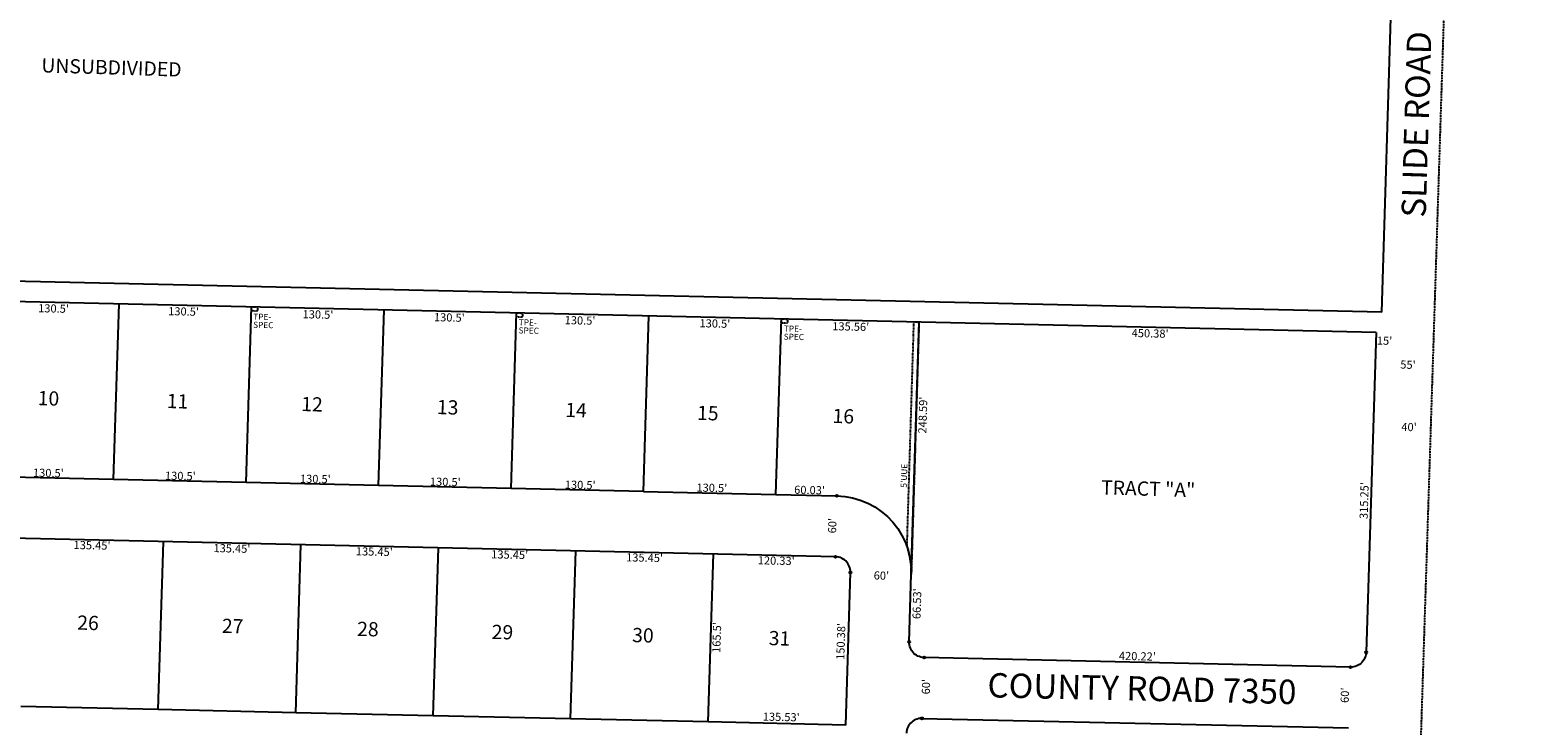
# Model space of a CAD drawing. Extents: x 919903 to 925339, y 7236936 to 7242470.
# Drawn here: x 923865 to 925339, y 7239055 to 7239740 of the extents above; entities that cross this region are included whole.
import ezdxf
from ezdxf.enums import TextEntityAlignment as Align

# ---------------------------------------------------------------- set-up
doc = ezdxf.new("R2010")
doc.units = 0
doc.linetypes.add('DASHDOT', pattern=[1, 0.5, -0.25, 0, -0.25])
doc.linetypes.add('HIDDEN', pattern=[0.375, 0.25, -0.125])
for name, color, linetype in [('1', 7, 'CONTINUOUS'), ('10', 7, 'CONTINUOUS'), ('11', 7, 'CONTINUOUS'), ('19', 7, 'CONTINUOUS'), ('21', 7, 'CONTINUOUS'), ('22', 7, 'CONTINUOUS'), ('6', 7, 'CONTINUOUS'), ('7', 7, 'CONTINUOUS'), ('8', 7, 'CONTINUOUS')]:
    doc.layers.add(name, color=color, linetype=linetype)
doc.styles.add('ROMANC', font='ROMANC', dxfattribs={"height": 0.2})
doc.styles.add('ROMANS', font='ROMANS', dxfattribs={"height": 0.2})

msp = doc.modelspace()

# ---------------------------------------------------------------- linework, layer by layer
at = {"layer": '1', "color": 253, "linetype": 'HIDDEN'}
msp.add_lwpolyline([(920071.558, 7242469.836), (925338.588, 7242302.176), (925167.847, 7236936.168), (919903.284, 7237099.403), (920071.558, 7242469.836)], dxfattribs=at)
at = {"layer": '21', "color": 7, "linetype": 'DASHDOT'}
msp.add_line((924728.852, 7239230.405), (924735.644, 7239451.927), dxfattribs=at)
for points in [[(924083.246, 7239466.725), (924089.244, 7239466.59), (924089.119, 7239462.592), (924083.12, 7239462.727), (924083.246, 7239466.725)], [(924344.177, 7239460.806), (924350.176, 7239460.671), (924350.051, 7239456.673), (924344.053, 7239456.808), (924344.177, 7239460.806)], [(924605.11, 7239454.887), (924611.108, 7239454.753), (924610.984, 7239450.755), (924604.985, 7239450.889), (924605.11, 7239454.887)]]:
    msp.add_lwpolyline(points, close=True, dxfattribs=at)
msp.add_lwpolyline([(924735.644, 7239451.927), (924740.643, 7239451.814), (924733.025, 7239203.344)], dxfattribs=at)
msp.add_arc((924658.059984, 7239205.636951), 75, 358.247136, 19.283239, dxfattribs=at)
at = {"layer": '6', "color": 7, "linetype": 'CONTINUOUS'}
for p, q in [((925196.521, 7239461.477), (925213.574, 7240020.553)), ((925196.521, 7239461.477), (922652.084, 7239519.195)), ((925190.899, 7239441.6), (922646.116, 7239499.325)), ((925190.899, 7239441.6), (925181.086, 7239126.502)), ((923947.388, 7239296.585), (923816.92, 7239299.509)), ((924077.855, 7239293.661), (923947.388, 7239296.585)), ((924208.322, 7239290.737), (924077.855, 7239293.661)), ((924338.79, 7239287.813), (924208.322, 7239290.737)), ((924469.256, 7239284.89), (924338.79, 7239287.813)), ((924658.394, 7239220.646), (922777.696, 7239262.797)), ((924668.444, 7239054.873), (924673.052, 7239205.189)), ((925165.757, 7239111.974), (924745.643, 7239121.389)), ((923991.281, 7239070.051), (923855.865, 7239073.086)), ((924126.697, 7239067.016), (923991.281, 7239070.051)), ((924262.113, 7239063.981), (924126.697, 7239067.016)), ((924397.53, 7239060.945), (924262.113, 7239063.981)), ((924532.946, 7239057.91), (924397.53, 7239060.945)), ((924668.444, 7239054.873), (924532.946, 7239057.91)), ((924743.557, 7239061.426), (925163.628, 7239052.011))]:
    msp.add_line(p, q, dxfattribs=at)
for points in [[(924730.986, 7239136.845), (924733.025, 7239203.344), (924740.643, 7239451.814)], [(924469.256, 7239284.89), (924599.724, 7239281.966), (924659.74, 7239280.621)], [(924659.74, 7239280.621), (924667.568, 7239280.034), (924675.291, 7239278.633), (924682.826, 7239276.432), (924690.092, 7239273.455), (924697.003, 7239269.735), (924703.491, 7239265.314), (924709.479, 7239260.237), (924714.904, 7239254.563), (924719.708, 7239248.353), (924723.835, 7239241.676), (924727.241, 7239234.602), (924729.889, 7239227.212), (924731.751, 7239219.585), (924732.805, 7239211.806), (924733.04, 7239203.96), (924733.024, 7239203.344)], [(924673.052, 7239205.189), (924673.017, 7239206.76), (924672.819, 7239208.316), (924672.461, 7239209.845), (924671.942, 7239211.327), (924671.273, 7239212.748), (924670.458, 7239214.09), (924669.507, 7239215.34), (924668.432, 7239216.483), (924667.243, 7239217.508), (924665.953, 7239218.403), (924664.576, 7239219.159), (924663.128, 7239219.766), (924661.625, 7239220.219), (924660.083, 7239220.512), (924658.518, 7239220.642), (924658.394, 7239220.646)], [(924745.643, 7239121.389), (924744.077, 7239121.505), (924742.532, 7239121.788), (924741.026, 7239122.228), (924739.572, 7239122.822), (924738.19, 7239123.566), (924736.893, 7239124.45), (924735.695, 7239125.466), (924734.61, 7239126.601), (924733.65, 7239127.842), (924732.825, 7239129.178), (924732.143, 7239130.593), (924731.614, 7239132.071), (924731.241, 7239133.596), (924731.03, 7239135.151), (924730.983, 7239136.722), (924730.986, 7239136.845)], [(925181.086, 7239126.502), (925180.956, 7239124.938), (925180.661, 7239123.395), (925180.208, 7239121.893), (925179.6, 7239120.445), (925178.843, 7239119.069), (925177.947, 7239117.78), (925176.923, 7239116.591), (925175.778, 7239115.515), (925174.529, 7239114.566), (925173.185, 7239113.752), (925171.765, 7239113.084), (925170.283, 7239112.566), (925168.754, 7239112.207), (925167.196, 7239112.01), (925165.757, 7239111.974)], [(924743.557, 7239061.426), (924741.986, 7239061.379), (924740.43, 7239061.168), (924738.905, 7239060.796), (924737.428, 7239060.266), (924736.014, 7239059.585), (924734.678, 7239058.76), (924733.435, 7239057.8), (924732.301, 7239056.715), (924731.285, 7239055.517), (924730.401, 7239054.219), (924729.657, 7239052.837), (924729.062, 7239051.383), (924728.621, 7239049.876), (924728.341, 7239048.332), (924728.228, 7239046.89)]]:
    msp.add_lwpolyline(points, dxfattribs=at)
at = {"layer": '7', "color": 7, "linetype": 'CONTINUOUS'}
for p, q in [((923947.388, 7239296.585), (923952.779, 7239469.684)), ((924077.855, 7239293.661), (924083.246, 7239466.725)), ((924208.322, 7239290.737), (924213.711, 7239463.766)), ((924338.79, 7239287.813), (924344.177, 7239460.806)), ((924469.256, 7239284.89), (924474.643, 7239457.847)), ((924599.724, 7239281.966), (924605.11, 7239454.887)), ((923991.281, 7239070.051), (923996.433, 7239235.471)), ((924126.697, 7239067.016), (924131.849, 7239232.435)), ((924262.113, 7239063.981), (924267.266, 7239229.4)), ((924397.53, 7239060.945), (924402.681, 7239226.366)), ((924532.946, 7239057.91), (924538.097, 7239223.343))]:
    msp.add_line(p, q, dxfattribs=at)
at = {"layer": '8', "color": 7, "linetype": 'CONTINUOUS'}
for centre in [(924659.739021, 7239280.620649), (924658.394348, 7239220.645441), (924673.051315, 7239205.189681), (924730.985801, 7239136.844062), (925181.086011, 7239126.502476), (924745.642799, 7239121.389301), (925165.7573, 7239111.973616), (924743.556143, 7239061.426197)]:
    msp.add_circle(centre, 1, dxfattribs=at)

# ---------------------------------------------------------------- texts
at = {"layer": '10', "color": 134, "linetype": 'CONTINUOUS', "style": 'ROMANS'}
for s, p in [('UNSUBDIVIDED', (923945.235434, 7239700.795077)), ('10', (923883.156268, 7239374.856287)), ('11', (924010.241387, 7239372.010103)), ('12', (924142.753538, 7239369.040626)), ('13', (924276.350538, 7239366.047626)), ('14', (924402.813538, 7239363.211626)), ('15', (924532.62053, 7239360.305066)), ('16', (924666.057379, 7239357.314415)), ('TRACT "A"', (924966.31558, 7239285.83575)), ('26', (923922.120379, 7239153.739415)), ('27', (924064.581538, 7239150.547626)), ('28', (924197.776538, 7239147.561626)), ('29', (924330.330538, 7239144.592626)), ('30', (924468.695268, 7239141.491287)), ('31', (924603.206387, 7239138.478103))]:
    msp.add_text(s, height=13.999, rotation=358.2161, dxfattribs=at).set_placement(p, align=Align.MIDDLE)
at = {"layer": '11', "color": 7, "linetype": 'CONTINUOUS', "style": 'ROMANS'}
for s, rotation, p in [("130.5'", 358.700547, (923888.294936, 7239469.150135)), ("130.5'", 358.700547, (924016.373936, 7239466.244135)), ("130.5'", 358.700547, (924148.759936, 7239463.240135)), ("130.5'", 358.700547, (924278.166936, 7239460.304135)), ("130.5'", 358.700547, (924406.892936, 7239457.384135)), ("130.5'", 358.700547, (924539.738936, 7239454.371135)), ("135.56'", 358.700547, (924673.488907, 7239451.337424)), ("450.38'", 358.700547, (924968.393907, 7239444.647424)), ("15'", 358.700547, (925199.308022, 7239437.455268)), ("315.25'", 88.2161, (925175.085491, 7239276.103761)), ("165.5'", 88.2161, (924537.394971, 7239141.1847)), ("150.38'", 88.2161, (924659.653491, 7239137.375761))]:
    msp.add_text(s, height=8, rotation=rotation, dxfattribs=at).set_placement(p, align=Align.TOP_CENTER)
for s, p in [("55'", (925222.271996, 7239408.755526)), ("40'", (925223.281996, 7239347.326526))]:
    msp.add_text(s, height=8, rotation=358.2161, dxfattribs=at).set_placement(p, align=Align.MIDDLE)
for s, rotation, p in [("248.59'", 88.243989, (924748.382289, 7239360.065103)), ("130.5'", 358.716092, (923883.021644, 7239299.147001)), ("130.5'", 358.716092, (924013.035644, 7239296.234001)), ("130.5'", 358.716092, (924145.979644, 7239293.254001)), ("130.5'", 358.716092, (924273.989644, 7239290.387001)), ("130.5'", 358.716092, (924406.897644, 7239287.408001)), ("130.5'", 358.716092, (924536.536644, 7239284.503001)), ("60.03'", 358.716092, (924632.760644, 7239282.347001)), ("60'", 88.243989, (924659.221995, 7239251.154617)), ("135.45'", 358.716092, (923926.04164, 7239227.903375)), ("135.45'", 358.716092, (924063.83664, 7239224.815375)), ("135.45'", 358.716092, (924204.08864, 7239221.671375)), ("135.45'", 358.716092, (924337.40764, 7239218.684375)), ("135.45'", 358.716092, (924470.26564, 7239215.706375)), ("120.33'", 358.716092, (924599.95464, 7239212.799375)), ("60'", 358.243989, (924703.498617, 7239198.092005)), ("66.53'", 88.243989, (924742.596715, 7239174.283982)), ("420.22'", 358.716092, (924955.66864, 7239118.684375)), ("60'", 88.243989, (924751.515995, 7239092.538617)), ("60'", 88.243989, (925164.041995, 7239084.104617)), ("135.53'", 358.716092, (924604.90364, 7239058.825375))]:
    msp.add_text(s, height=8, rotation=rotation, dxfattribs=at).set_placement(p, align=Align.CENTER)
at = {"layer": '19', "color": 1, "linetype": 'CONTINUOUS', "style": 'ROMANC'}
for s, rotation, p in [('SLIDE ROAD', 88.2161, (925233.718641, 7239646.419214)), ('COUNTY ROAD 7350', 358.716092, (924960.195266, 7239087.692381))]:
    msp.add_text(s, height=24, rotation=rotation, dxfattribs=at).set_placement(p, align=Align.MIDDLE)
at = {"layer": '22', "color": 3, "linetype": 'CONTINUOUS', "style": 'ROMANS'}
for s, p in [('SPEC', (924084.826438, 7239452.135494)), ('TPE-', (924085.005438, 7239460.132494)), ('TPE-', (924346.483438, 7239454.611494)), ('TPE-', (924607.618438, 7239448.444494)), ('SPEC', (924346.304438, 7239446.612494)), ('SPEC', (924607.438438, 7239440.446494))]:
    msp.add_text(s, height=6, rotation=358.7161, dxfattribs=at).set_placement(p, align=Align.TOP_LEFT)
msp.add_text("5'UUE", height=6, rotation=88.2161, dxfattribs=at).set_placement((924726.709381, 7239300.428665), align=Align.MIDDLE)

doc.saveas('drawing.dxf')
